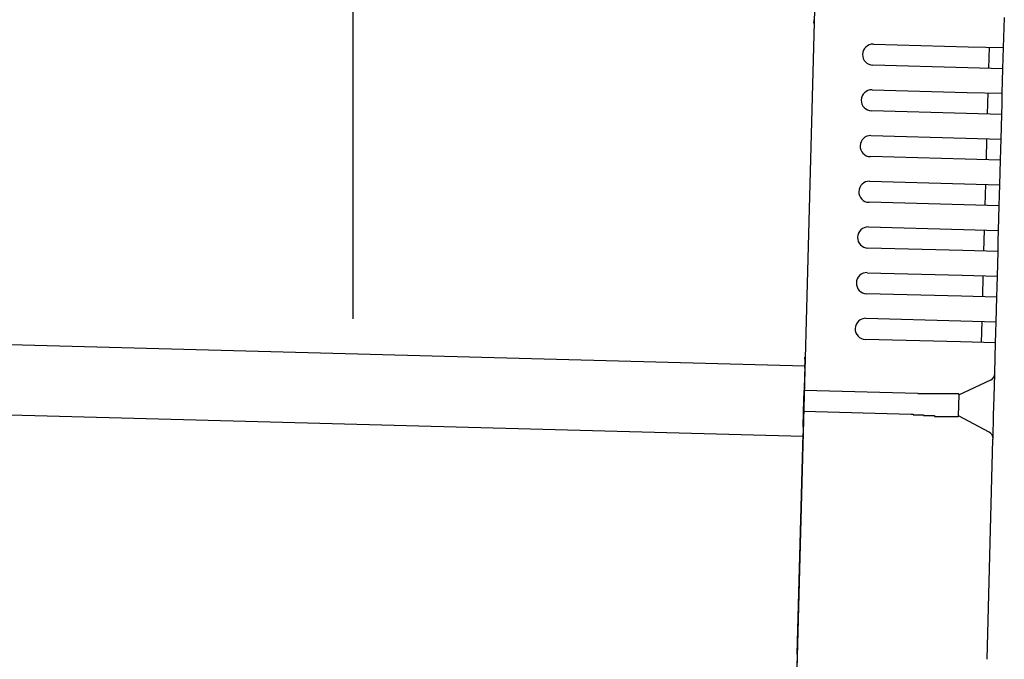
# Model space of a CAD drawing. Extents: x 543 to 20719, y 176 to 14052.
# Drawn here: x 8137 to 8277, y 12972 to 13062 of the extents above; entities that cross this region are included whole.
import ezdxf

# ---------------------------------------------------------------- set-up
doc = ezdxf.new("R2010")
doc.units = 0
doc.header["$LTSCALE"] = 50
doc.header["$MEASUREMENT"] = 0
for name, color, linetype in [('SUNPOU', 4, 'CONTINUOUS'), ('上枠左右A1_5', 1, 'CONTINUOUS'), ('鼻隠し後コーナー', 4, 'CONTINUOUS')]:
    doc.layers.add(name, color=color, linetype=linetype)

msp = doc.modelspace()

# ---------------------------------------------------------------- linework, layer by layer
at = {"layer": 'SUNPOU'}
msp.add_line((8184.24, 13019.98), (8184.24, 13340.46), dxfattribs=at)
at = {"layer": '上枠左右A1_5'}
for p, q in [((8250.97, 13108.23), (8247.21, 12968.28)), ((6255.98, 13066.81), (8248.42, 13013.27)), ((6255.71, 13056.81), (8248.15, 13003.27))]:
    msp.add_line(p, q, dxfattribs=at)
at = {"layer": '鼻隠し後コーナー', "linetype": 'Continuous'}
for p, q in [((8276.64, 13058.53), (8276.76, 13062.8)), ((8258.15, 13059.02), (8271.64, 13058.66)), ((8271.64, 13058.66), (8276.64, 13058.53)), ((8274.56, 13055.58), (8274.64, 13058.58)), ((8276.6, 13057.03), (8276.64, 13058.53)), ((8276.56, 13055.53), (8276.6, 13057.03)), ((8271.56, 13055.66), (8258.07, 13056.02)), ((8276.56, 13055.53), (8271.56, 13055.66)), ((8276.47, 13052.03), (8276.56, 13055.53)), ((8257.97, 13052.53), (8271.47, 13052.16)), ((8271.47, 13052.16), (8276.47, 13052.03)), ((8274.39, 13049.08), (8274.47, 13052.08)), ((8276.43, 13050.53), (8276.47, 13052.03)), ((8276.39, 13049.03), (8276.43, 13050.53)), ((8271.39, 13049.16), (8257.89, 13049.53)), ((8276.39, 13049.03), (8271.39, 13049.16)), ((8276.29, 13045.53), (8276.39, 13049.03)), ((8257.8, 13046.03), (8271.29, 13045.66)), ((8271.29, 13045.66), (8276.29, 13045.53)), ((8274.21, 13042.59), (8274.29, 13045.58)), ((8276.25, 13044.03), (8276.29, 13045.53)), ((8271.21, 13042.67), (8257.72, 13043.03)), ((8276.21, 13042.53), (8276.25, 13044.03)), ((8276.21, 13042.53), (8271.21, 13042.67)), ((8276.12, 13039.03), (8276.21, 13042.53)), ((8257.62, 13039.53), (8271.12, 13039.17)), ((8271.12, 13039.17), (8276.12, 13039.03)), ((8274.04, 13036.09), (8274.12, 13039.09)), ((8276.08, 13037.53), (8276.12, 13039.03)), ((8276.04, 13036.03), (8276.08, 13037.53)), ((8271.04, 13036.17), (8257.54, 13036.53)), ((8276.04, 13036.03), (8271.04, 13036.17)), ((8275.94, 13032.54), (8276.04, 13036.03)), ((8257.45, 13033.03), (8270.94, 13032.67)), ((8270.94, 13032.67), (8275.94, 13032.54)), ((8273.86, 13029.59), (8273.94, 13032.59)), ((8275.9, 13031.04), (8275.94, 13032.54)), ((8275.86, 13029.54), (8275.9, 13031.04)), ((8270.86, 13029.67), (8257.37, 13030.03)), ((8275.86, 13029.54), (8270.86, 13029.67)), ((8275.77, 13026.04), (8275.86, 13029.54)), ((8257.28, 13026.53), (8270.77, 13026.17)), ((8270.77, 13026.17), (8275.77, 13026.04)), ((8273.69, 13023.09), (8273.77, 13026.09)), ((8275.73, 13024.54), (8275.77, 13026.04)), ((8270.69, 13023.17), (8257.19, 13023.54)), ((8275.69, 13023.04), (8275.73, 13024.54)), ((8275.69, 13023.04), (8270.69, 13023.17)), ((8275.59, 13019.54), (8275.69, 13023.04)), ((8257.1, 13020.04), (8270.6, 13019.67)), ((8270.6, 13019.67), (8275.59, 13019.54)), ((8273.51, 13016.59), (8273.59, 13019.59)), ((8275.55, 13018.04), (8275.59, 13019.54)), ((8275.51, 13016.54), (8275.55, 13018.04)), ((8270.52, 13016.68), (8257.02, 13017.04)), ((8275.51, 13016.54), (8270.52, 13016.68)), ((8275.4, 13012.27), (8275.51, 13016.54)), ((8248.41, 13012.93), (8248.44, 13014.02)), ((8248.41, 13012.93), (8248.38, 13012.01)), ((8275.4, 13012.16), (8275.4, 13012.27)), ((8248.38, 13012.01), (8248.32, 13009.77)), ((8270.31, 13009.18), (8274.82, 13011.28)), ((8275.31, 13008.81), (8275.4, 13012.16)), ((8248.24, 13006.77), (8248.32, 13009.77)), ((8264.47, 13009.34), (8248.32, 13009.77)), ((8270.23, 13006.12), (8270.32, 13009.23)), ((8275.24, 13006.28), (8275.31, 13008.81)), ((8248.18, 13004.55), (8248.24, 13006.77)), ((8263.53, 13006.36), (8248.24, 13006.77)), ((8274.62, 13003.84), (8270.23, 13006.18)), ((8275.15, 13002.93), (8275.24, 13006.28)), ((8248.18, 13004.55), (8248.16, 13003.65)), ((8247.31, 12972.28), (8248.16, 13003.65)), ((8274.3, 12971.56), (8275.14, 13002.82)), ((8275.14, 13002.82), (8275.15, 13002.93)), ((8247.31, 12972.28), (8247.18, 12967.28))]:
    msp.add_line(p, q, dxfattribs=at)
for points in [[(8265.32, 13009.3, 0), (8265.31, 13009.3, 0), (8265.3, 13009.3, 0), (8265.3, 13009.3, 0), (8265.29, 13009.3, 0), (8265.28, 13009.3, 0), (8265.28, 13009.3, 0), (8265.27, 13009.3, 0), (8265.26, 13009.3, 0), (8265.26, 13009.3, 0), (8265.25, 13009.3, 0), (8265.24, 13009.3, 0), (8265.24, 13009.3, 0), (8265.23, 13009.3, 0), (8265.22, 13009.3, 0), (8265.22, 13009.3, 0), (8265.21, 13009.3, 0), (8265.2, 13009.3, 0), (8265.2, 13009.3, 0), (8265.19, 13009.3, 0), (8265.18, 13009.3, 0), (8265.18, 13009.3, 0), (8265.17, 13009.3, 0), (8265.16, 13009.3, 0), (8265.16, 13009.3, 0), (8265.15, 13009.3, 0), (8265.14, 13009.3, 0), (8265.14, 13009.3, 0), (8265.13, 13009.3, 0), (8265.12, 13009.3, 0), (8265.12, 13009.3, 0), (8265.11, 13009.3, 0), (8265.1, 13009.3, 0), (8265.1, 13009.3, 0), (8265.09, 13009.3, 0), (8265.08, 13009.3, 0), (8265.08, 13009.3, 0), (8265.07, 13009.3, 0), (8265.06, 13009.3, 0), (8265.06, 13009.3, 0), (8265.05, 13009.3, 0), (8265.04, 13009.3, 0), (8265.04, 13009.3, 0), (8265.03, 13009.3, 0), (8265.02, 13009.3, 0), (8265.02, 13009.3, 0), (8265.01, 13009.3, 0), (8265, 13009.3, 0), (8265, 13009.3, 0), (8264.99, 13009.3, 0), (8264.98, 13009.3, 0), (8264.98, 13009.3, 0), (8264.97, 13009.3, 0), (8264.96, 13009.3, 0), (8264.96, 13009.3, 0), (8264.95, 13009.3, 0), (8264.94, 13009.3, 0), (8264.94, 13009.3, 0), (8264.93, 13009.3, 0), (8264.92, 13009.3, 0), (8264.92, 13009.3, 0), (8264.91, 13009.3, 0), (8264.9, 13009.3, 0), (8264.9, 13009.3, 0), (8264.89, 13009.3, 0), (8264.88, 13009.3, 0), (8264.88, 13009.3, 0), (8264.87, 13009.3, 0), (8264.86, 13009.3, 0), (8264.86, 13009.3, 0), (8264.85, 13009.3, 0), (8264.84, 13009.3, 0), (8264.84, 13009.3, 0), (8264.83, 13009.3, 0), (8264.82, 13009.3, 0), (8264.82, 13009.3, 0), (8264.81, 13009.3, 0), (8264.8, 13009.3, 0), (8264.8, 13009.3, 0), (8264.79, 13009.3, 0), (8264.78, 13009.3, 0), (8264.78, 13009.3, 0), (8264.77, 13009.3, 0), (8264.76, 13009.3, 0), (8264.76, 13009.3, 0), (8264.75, 13009.3, 0), (8264.74, 13009.3, 0), (8264.74, 13009.3, 0), (8264.73, 13009.3, 0), (8264.72, 13009.3, 0), (8264.72, 13009.3, 0), (8264.71, 13009.3, 0), (8264.7, 13009.3, 0), (8264.7, 13009.3, 0), (8264.69, 13009.3, 0), (8264.68, 13009.3, 0), (8264.68, 13009.3, 0), (8264.67, 13009.3, 0), (8264.67, 13009.3, 0), (8264.66, 13009.3, 0), (8264.65, 13009.3, 0), (8264.65, 13009.3, 0), (8264.64, 13009.3, 0), (8264.63, 13009.3, 0), (8264.63, 13009.3, 0), (8264.62, 13009.3, 0), (8264.61, 13009.3, 0), (8264.61, 13009.3, 0), (8264.6, 13009.3, 0), (8264.59, 13009.3, 0), (8264.59, 13009.3, 0), (8264.58, 13009.3, 0), (8264.57, 13009.3, 0), (8264.57, 13009.3, 0), (8264.56, 13009.3, 0), (8264.55, 13009.3, 0), (8264.55, 13009.3, 0), (8264.54, 13009.3, 0), (8264.53, 13009.3, 0), (8264.53, 13009.3, 0), (8264.52, 13009.3, 0), (8264.51, 13009.3, 0), (8264.51, 13009.3, 0), (8264.5, 13009.3, 0), (8264.49, 13009.3, 0), (8264.49, 13009.3, 0), (8264.48, 13009.3, 0), (8264.47, 13009.3, 0), (8264.47, 13009.3, 0)], [(8263.53, 13006.4, 0), (8263.54, 13006.4, 0), (8263.55, 13006.4, 0), (8263.57, 13006.4, 0), (8263.58, 13006.4, 0), (8263.59, 13006.4, 0), (8263.61, 13006.4, 0), (8263.62, 13006.4, 0), (8263.63, 13006.4, 0), (8263.65, 13006.4, 0), (8263.66, 13006.4, 0), (8263.67, 13006.4, 0), (8263.69, 13006.4, 0), (8263.7, 13006.4, 0), (8263.71, 13006.4, 0), (8263.73, 13006.4, 0), (8263.74, 13006.4, 0), (8263.75, 13006.4, 0), (8263.76, 13006.4, 0), (8263.78, 13006.4, 0), (8263.79, 13006.4, 0), (8263.8, 13006.4, 0), (8263.82, 13006.3, 0), (8263.83, 13006.3, 0), (8263.84, 13006.3, 0), (8263.86, 13006.3, 0), (8263.87, 13006.3, 0), (8263.88, 13006.3, 0), (8263.9, 13006.3, 0), (8263.91, 13006.3, 0), (8263.92, 13006.3, 0), (8263.94, 13006.3, 0), (8263.95, 13006.3, 0), (8263.96, 13006.3, 0), (8263.98, 13006.3, 0), (8263.99, 13006.3, 0), (8264, 13006.3, 0), (8264.02, 13006.3, 0), (8264.03, 13006.3, 0), (8264.04, 13006.3, 0), (8264.06, 13006.3, 0), (8264.07, 13006.3, 0), (8264.08, 13006.3, 0), (8264.1, 13006.3, 0), (8264.11, 13006.3, 0), (8264.12, 13006.3, 0), (8264.14, 13006.3, 0), (8264.15, 13006.3, 0), (8264.16, 13006.3, 0), (8264.18, 13006.3, 0), (8264.19, 13006.3, 0), (8264.2, 13006.3, 0), (8264.22, 13006.3, 0), (8264.23, 13006.3, 0), (8264.24, 13006.3, 0), (8264.26, 13006.3, 0), (8264.27, 13006.3, 0), (8264.28, 13006.3, 0), (8264.3, 13006.3, 0), (8264.31, 13006.3, 0), (8264.32, 13006.3, 0), (8264.34, 13006.3, 0), (8264.35, 13006.3, 0), (8264.36, 13006.3, 0), (8264.38, 13006.3, 0), (8264.39, 13006.3, 0), (8264.4, 13006.3, 0), (8264.42, 13006.3, 0), (8264.43, 13006.3, 0), (8264.44, 13006.3, 0), (8264.46, 13006.3, 0), (8264.47, 13006.3, 0), (8264.48, 13006.3, 0), (8264.5, 13006.3, 0), (8264.51, 13006.3, 0), (8264.52, 13006.3, 0), (8264.54, 13006.3, 0), (8264.55, 13006.3, 0), (8264.56, 13006.3, 0), (8264.58, 13006.3, 0), (8264.59, 13006.3, 0), (8264.6, 13006.3, 0), (8264.62, 13006.3, 0), (8264.63, 13006.3, 0), (8264.64, 13006.3, 0), (8264.66, 13006.3, 0), (8264.67, 13006.3, 0), (8264.68, 13006.3, 0), (8264.7, 13006.3, 0), (8264.71, 13006.3, 0), (8264.72, 13006.3, 0), (8264.74, 13006.3, 0), (8264.75, 13006.3, 0), (8264.76, 13006.3, 0), (8264.78, 13006.3, 0), (8264.79, 13006.3, 0), (8264.8, 13006.3, 0), (8264.82, 13006.3, 0), (8264.83, 13006.3, 0), (8264.84, 13006.3, 0), (8264.86, 13006.3, 0), (8264.87, 13006.3, 0), (8264.88, 13006.3, 0), (8264.9, 13006.3, 0), (8264.91, 13006.3, 0), (8264.92, 13006.3, 0), (8264.94, 13006.3, 0), (8264.95, 13006.3, 0), (8264.96, 13006.3, 0), (8264.98, 13006.3, 0), (8264.99, 13006.3, 0), (8265, 13006.3, 0), (8265.02, 13006.3, 0), (8265.03, 13006.3, 0), (8265.04, 13006.3, 0), (8265.06, 13006.3, 0), (8265.07, 13006.3, 0), (8265.09, 13006.3, 0), (8265.1, 13006.3, 0), (8265.11, 13006.3, 0), (8265.13, 13006.3, 0), (8265.14, 13006.3, 0), (8265.15, 13006.3, 0), (8265.17, 13006.3, 0), (8265.18, 13006.3, 0), (8265.19, 13006.3, 0), (8265.21, 13006.3, 0), (8265.22, 13006.3, 0), (8265.23, 13006.3, 0)]]:
    msp.add_polyline3d(points, dxfattribs=at)
at = {"layer": '鼻隠し後コーナー'}
for points in [[(8270.32, 13009.2, 0), (8270.31, 13009.2, 0), (8270.31, 13009.2, 0), (8270.31, 13009.2, 0), (8270.31, 13009.2, 0), (8270.31, 13009.2, 0), (8270.31, 13009.2, 0), (8270.31, 13009.2, 0), (8270.31, 13009.2, 0), (8270.31, 13009.2, 0), (8270.31, 13009.2, 0), (8270.3, 13009.2, 0), (8270.3, 13009.2, 0), (8270.3, 13009.2, 0), (8270.3, 13009.2, 0), (8270.3, 13009.2, 0), (8270.3, 13009.2, 0), (8270.3, 13009.2, 0), (8270.3, 13009.2, 0), (8270.29, 13009.3, 0), (8270.29, 13009.3, 0), (8270.29, 13009.3, 0), (8270.29, 13009.3, 0), (8270.29, 13009.3, 0), (8270.29, 13009.3, 0), (8270.28, 13009.3, 0), (8270.28, 13009.3, 0), (8270.28, 13009.3, 0), (8270.28, 13009.3, 0), (8270.28, 13009.3, 0), (8270.27, 13009.3, 0), (8270.27, 13009.3, 0), (8270.27, 13009.3, 0), (8270.27, 13009.3, 0), (8270.27, 13009.3, 0), (8270.26, 13009.3, 0), (8270.26, 13009.3, 0), (8270.26, 13009.3, 0), (8270.25, 13009.3, 0), (8270.25, 13009.3, 0), (8270.25, 13009.3, 0), (8270.25, 13009.3, 0), (8270.24, 13009.3, 0), (8270.24, 13009.3, 0), (8270.24, 13009.3, 0), (8270.23, 13009.3, 0), (8270.23, 13009.3, 0), (8270.22, 13009.3, 0), (8270.22, 13009.3, 0), (8270.22, 13009.3, 0), (8270.21, 13009.3, 0), (8270.21, 13009.3, 0), (8270.2, 13009.3, 0), (8270.2, 13009.3, 0), (8270.2, 13009.3, 0), (8270.19, 13009.3, 0), (8270.19, 13009.3, 0), (8270.18, 13009.3, 0), (8270.18, 13009.3, 0), (8270.17, 13009.3, 0), (8270.17, 13009.3, 0), (8270.16, 13009.3, 0), (8270.16, 13009.3, 0), (8270.15, 13009.3, 0), (8270.15, 13009.3, 0), (8270.14, 13009.3, 0), (8270.14, 13009.3, 0), (8270.13, 13009.3, 0), (8270.12, 13009.3, 0), (8270.12, 13009.3, 0), (8270.11, 13009.3, 0), (8270.11, 13009.3, 0), (8270.1, 13009.3, 0), (8270.09, 13009.3, 0), (8270.09, 13009.3, 0), (8270.08, 13009.3, 0), (8270.08, 13009.3, 0), (8270.07, 13009.3, 0), (8270.06, 13009.3, 0), (8270.06, 13009.3, 0), (8270.05, 13009.3, 0), (8270.04, 13009.3, 0), (8270.04, 13009.3, 0), (8270.03, 13009.3, 0), (8270.02, 13009.3, 0), (8270.02, 13009.3, 0), (8270.01, 13009.3, 0), (8270, 13009.3, 0), (8269.99, 13009.3, 0), (8269.99, 13009.3, 0), (8269.98, 13009.3, 0), (8269.97, 13009.3, 0), (8269.96, 13009.3, 0), (8269.96, 13009.3, 0), (8269.95, 13009.3, 0), (8269.94, 13009.3, 0), (8269.93, 13009.3, 0), (8269.93, 13009.3, 0), (8269.92, 13009.3, 0), (8269.91, 13009.3, 0), (8269.9, 13009.3, 0), (8269.89, 13009.3, 0), (8269.88, 13009.3, 0), (8269.88, 13009.3, 0), (8269.87, 13009.3, 0), (8269.86, 13009.3, 0), (8269.85, 13009.3, 0), (8269.84, 13009.3, 0), (8269.83, 13009.3, 0), (8269.82, 13009.3, 0), (8269.82, 13009.3, 0), (8269.81, 13009.3, 0), (8269.8, 13009.3, 0), (8269.79, 13009.3, 0), (8269.78, 13009.3, 0), (8269.77, 13009.3, 0), (8269.76, 13009.3, 0), (8269.75, 13009.3, 0), (8269.74, 13009.3, 0), (8269.73, 13009.3, 0), (8269.72, 13009.3, 0), (8269.71, 13009.3, 0), (8269.7, 13009.3, 0), (8269.69, 13009.3, 0), (8269.68, 13009.3, 0), (8269.67, 13009.3, 0), (8269.66, 13009.3, 0), (8269.65, 13009.3, 0), (8269.64, 13009.3, 0), (8269.63, 13009.3, 0), (8269.62, 13009.3, 0), (8269.61, 13009.3, 0), (8269.6, 13009.3, 0), (8269.59, 13009.3, 0), (8269.58, 13009.3, 0), (8269.57, 13009.3, 0), (8269.56, 13009.3, 0), (8269.55, 13009.3, 0), (8269.54, 13009.3, 0), (8269.53, 13009.3, 0), (8269.51, 13009.3, 0), (8269.5, 13009.3, 0), (8269.49, 13009.3, 0), (8269.48, 13009.3, 0), (8269.47, 13009.3, 0), (8269.46, 13009.3, 0), (8269.45, 13009.3, 0), (8269.44, 13009.3, 0), (8269.42, 13009.3, 0), (8269.41, 13009.3, 0), (8269.4, 13009.3, 0), (8269.39, 13009.3, 0), (8269.38, 13009.3, 0), (8269.36, 13009.3, 0), (8269.35, 13009.3, 0), (8269.34, 13009.3, 0), (8269.33, 13009.3, 0), (8269.32, 13009.3, 0), (8269.3, 13009.3, 0), (8269.29, 13009.3, 0), (8269.28, 13009.3, 0), (8269.27, 13009.3, 0), (8269.25, 13009.3, 0), (8269.24, 13009.3, 0), (8269.23, 13009.3, 0), (8269.21, 13009.3, 0), (8269.2, 13009.3, 0), (8269.19, 13009.3, 0), (8269.18, 13009.3, 0), (8269.16, 13009.3, 0), (8269.15, 13009.3, 0), (8269.14, 13009.3, 0), (8269.12, 13009.3, 0), (8269.11, 13009.3, 0), (8269.1, 13009.3, 0), (8269.08, 13009.3, 0), (8269.07, 13009.3, 0), (8269.06, 13009.3, 0), (8269.04, 13009.3, 0), (8269.03, 13009.3, 0), (8269.01, 13009.3, 0), (8269, 13009.3, 0), (8268.99, 13009.3, 0), (8268.97, 13009.3, 0), (8268.96, 13009.3, 0), (8268.94, 13009.3, 0), (8268.93, 13009.3, 0), (8268.92, 13009.3, 0), (8268.9, 13009.3, 0), (8268.89, 13009.3, 0), (8268.87, 13009.3, 0), (8268.86, 13009.3, 0), (8268.84, 13009.3, 0), (8268.83, 13009.3, 0), (8268.82, 13009.3, 0), (8268.8, 13009.3, 0), (8268.79, 13009.3, 0), (8268.77, 13009.3, 0), (8268.76, 13009.3, 0), (8268.74, 13009.3, 0), (8268.73, 13009.3, 0), (8268.71, 13009.3, 0), (8268.7, 13009.3, 0), (8268.68, 13009.3, 0), (8268.67, 13009.3, 0), (8268.65, 13009.3, 0), (8268.64, 13009.3, 0), (8268.62, 13009.3, 0), (8268.6, 13009.3, 0), (8268.59, 13009.3, 0), (8268.57, 13009.3, 0), (8268.56, 13009.3, 0), (8268.54, 13009.3, 0), (8268.53, 13009.3, 0), (8268.51, 13009.3, 0), (8268.5, 13009.3, 0), (8268.48, 13009.3, 0), (8268.46, 13009.3, 0), (8268.45, 13009.3, 0), (8268.43, 13009.3, 0), (8268.42, 13009.3, 0), (8268.4, 13009.3, 0), (8268.38, 13009.3, 0), (8268.37, 13009.3, 0), (8268.35, 13009.3, 0), (8268.33, 13009.3, 0), (8268.32, 13009.3, 0), (8268.3, 13009.3, 0), (8268.29, 13009.3, 0), (8268.27, 13009.3, 0), (8268.25, 13009.3, 0), (8268.24, 13009.3, 0), (8268.22, 13009.3, 0), (8268.2, 13009.3, 0), (8268.19, 13009.3, 0), (8268.17, 13009.3, 0), (8268.15, 13009.3, 0), (8268.13, 13009.3, 0), (8268.12, 13009.3, 0), (8268.1, 13009.3, 0), (8268.08, 13009.3, 0), (8268.07, 13009.3, 0), (8268.05, 13009.3, 0), (8268.03, 13009.3, 0), (8268.02, 13009.3, 0), (8268, 13009.3, 0), (8267.98, 13009.3, 0), (8267.96, 13009.3, 0), (8267.95, 13009.3, 0), (8267.93, 13009.3, 0), (8267.91, 13009.3, 0), (8267.89, 13009.3, 0), (8267.88, 13009.3, 0), (8267.86, 13009.3, 0), (8267.84, 13009.3, 0), (8267.82, 13009.3, 0), (8267.8, 13009.3, 0), (8267.79, 13009.3, 0), (8267.77, 13009.3, 0), (8267.75, 13009.3, 0), (8267.73, 13009.3, 0), (8267.72, 13009.3, 0), (8267.7, 13009.3, 0), (8267.68, 13009.3, 0), (8267.66, 13009.3, 0), (8267.64, 13009.3, 0), (8267.62, 13009.3, 0), (8267.61, 13009.3, 0), (8267.59, 13009.3, 0), (8267.57, 13009.3, 0), (8267.55, 13009.3, 0), (8267.53, 13009.3, 0), (8267.52, 13009.3, 0), (8267.5, 13009.3, 0), (8267.48, 13009.3, 0), (8267.46, 13009.3, 0), (8267.44, 13009.3, 0), (8267.42, 13009.3, 0), (8267.4, 13009.3, 0), (8267.39, 13009.3, 0), (8267.37, 13009.3, 0), (8267.35, 13009.3, 0), (8267.33, 13009.3, 0), (8267.31, 13009.3, 0), (8267.29, 13009.3, 0), (8267.27, 13009.3, 0), (8267.25, 13009.3, 0), (8267.23, 13009.3, 0), (8267.22, 13009.3, 0), (8267.2, 13009.3, 0), (8267.18, 13009.3, 0), (8267.16, 13009.3, 0), (8267.14, 13009.3, 0), (8267.12, 13009.3, 0), (8267.1, 13009.3, 0), (8267.08, 13009.3, 0), (8267.06, 13009.3, 0), (8267.04, 13009.3, 0), (8267.02, 13009.3, 0), (8267.01, 13009.3, 0), (8266.99, 13009.3, 0), (8266.97, 13009.3, 0), (8266.95, 13009.3, 0), (8266.93, 13009.3, 0), (8266.91, 13009.3, 0), (8266.89, 13009.3, 0), (8266.87, 13009.3, 0), (8266.85, 13009.3, 0), (8266.83, 13009.3, 0), (8266.81, 13009.3, 0), (8266.79, 13009.3, 0), (8266.77, 13009.3, 0), (8266.75, 13009.3, 0), (8266.73, 13009.3, 0), (8266.71, 13009.3, 0), (8266.69, 13009.3, 0), (8266.67, 13009.3, 0), (8266.65, 13009.3, 0), (8266.63, 13009.3, 0), (8266.61, 13009.3, 0), (8266.59, 13009.3, 0), (8266.57, 13009.3, 0), (8266.55, 13009.3, 0), (8266.53, 13009.3, 0), (8266.52, 13009.3, 0), (8266.5, 13009.3, 0), (8266.48, 13009.3, 0), (8266.46, 13009.3, 0), (8266.44, 13009.3, 0), (8266.42, 13009.3, 0), (8266.4, 13009.3, 0), (8266.38, 13009.3, 0), (8266.36, 13009.3, 0), (8266.34, 13009.3, 0), (8266.31, 13009.3, 0), (8266.29, 13009.3, 0), (8266.27, 13009.3, 0), (8266.25, 13009.3, 0), (8266.23, 13009.3, 0), (8266.21, 13009.3, 0), (8266.19, 13009.3, 0), (8266.17, 13009.3, 0), (8266.15, 13009.3, 0), (8266.13, 13009.3, 0), (8266.11, 13009.3, 0), (8266.09, 13009.3, 0), (8266.07, 13009.3, 0), (8266.05, 13009.3, 0), (8266.03, 13009.3, 0), (8266.01, 13009.3, 0), (8265.99, 13009.3, 0), (8265.97, 13009.3, 0), (8265.95, 13009.3, 0), (8265.93, 13009.3, 0), (8265.91, 13009.3, 0), (8265.89, 13009.3, 0), (8265.87, 13009.3, 0), (8265.85, 13009.3, 0), (8265.83, 13009.3, 0), (8265.81, 13009.3, 0), (8265.79, 13009.3, 0), (8265.77, 13009.3, 0), (8265.75, 13009.3, 0), (8265.73, 13009.3, 0), (8265.71, 13009.3, 0), (8265.69, 13009.3, 0), (8265.66, 13009.3, 0), (8265.64, 13009.3, 0), (8265.62, 13009.3, 0), (8265.6, 13009.3, 0), (8265.58, 13009.3, 0), (8265.56, 13009.3, 0), (8265.54, 13009.3, 0), (8265.52, 13009.3, 0), (8265.5, 13009.3, 0), (8265.48, 13009.3, 0), (8265.46, 13009.3, 0), (8265.44, 13009.3, 0), (8265.42, 13009.3, 0), (8265.4, 13009.3, 0), (8265.38, 13009.3, 0), (8265.36, 13009.3, 0), (8265.34, 13009.3, 0), (8265.32, 13009.3, 0)], [(8265.23, 13006.3, 0), (8265.25, 13006.3, 0), (8265.27, 13006.3, 0), (8265.29, 13006.2, 0), (8265.31, 13006.2, 0), (8265.34, 13006.2, 0), (8265.36, 13006.2, 0), (8265.38, 13006.2, 0), (8265.4, 13006.2, 0), (8265.42, 13006.2, 0), (8265.44, 13006.2, 0), (8265.46, 13006.2, 0), (8265.48, 13006.2, 0), (8265.5, 13006.2, 0), (8265.52, 13006.2, 0), (8265.54, 13006.2, 0), (8265.56, 13006.2, 0), (8265.58, 13006.2, 0), (8265.6, 13006.2, 0), (8265.62, 13006.2, 0), (8265.64, 13006.2, 0), (8265.66, 13006.2, 0), (8265.68, 13006.2, 0), (8265.7, 13006.2, 0), (8265.72, 13006.2, 0), (8265.74, 13006.2, 0), (8265.76, 13006.2, 0), (8265.78, 13006.2, 0), (8265.8, 13006.2, 0), (8265.82, 13006.2, 0), (8265.84, 13006.2, 0), (8265.87, 13006.2, 0), (8265.89, 13006.2, 0), (8265.91, 13006.2, 0), (8265.93, 13006.2, 0), (8265.95, 13006.2, 0), (8265.97, 13006.2, 0), (8265.99, 13006.2, 0), (8266.01, 13006.2, 0), (8266.03, 13006.2, 0), (8266.05, 13006.2, 0), (8266.07, 13006.2, 0), (8266.09, 13006.2, 0), (8266.11, 13006.2, 0), (8266.13, 13006.2, 0), (8266.15, 13006.2, 0), (8266.17, 13006.2, 0), (8266.19, 13006.2, 0), (8266.21, 13006.2, 0), (8266.23, 13006.2, 0), (8266.25, 13006.2, 0), (8266.27, 13006.2, 0), (8266.29, 13006.2, 0), (8266.31, 13006.2, 0), (8266.33, 13006.2, 0), (8266.35, 13006.2, 0), (8266.37, 13006.2, 0), (8266.39, 13006.2, 0), (8266.41, 13006.2, 0), (8266.43, 13006.2, 0), (8266.45, 13006.2, 0), (8266.47, 13006.2, 0), (8266.49, 13006.2, 0), (8266.51, 13006.2, 0), (8266.53, 13006.2, 0), (8266.55, 13006.2, 0), (8266.57, 13006.2, 0), (8266.59, 13006.2, 0), (8266.61, 13006.2, 0), (8266.63, 13006.2, 0), (8266.65, 13006.2, 0), (8266.67, 13006.2, 0), (8266.69, 13006.2, 0), (8266.7, 13006.2, 0), (8266.72, 13006.2, 0), (8266.74, 13006.2, 0), (8266.76, 13006.2, 0), (8266.78, 13006.2, 0), (8266.8, 13006.2, 0), (8266.82, 13006.2, 0), (8266.84, 13006.2, 0), (8266.86, 13006.1, 0), (8266.88, 13006.1, 0), (8266.9, 13006.1, 0), (8266.92, 13006.1, 0), (8266.94, 13006.1, 0), (8266.96, 13006.1, 0), (8266.98, 13006.1, 0), (8267, 13006.1, 0), (8267.01, 13006.1, 0), (8267.03, 13006.1, 0), (8267.05, 13006.1, 0), (8267.07, 13006.1, 0), (8267.09, 13006.1, 0), (8267.11, 13006.1, 0), (8267.13, 13006.1, 0), (8267.15, 13006.1, 0), (8267.17, 13006.1, 0), (8267.19, 13006.1, 0), (8267.2, 13006.1, 0), (8267.22, 13006.1, 0), (8267.24, 13006.1, 0), (8267.26, 13006.1, 0), (8267.28, 13006.1, 0), (8267.3, 13006.1, 0), (8267.32, 13006.1, 0), (8267.34, 13006.1, 0), (8267.35, 13006.1, 0), (8267.37, 13006.1, 0), (8267.39, 13006.1, 0), (8267.41, 13006.1, 0), (8267.43, 13006.1, 0), (8267.45, 13006.1, 0), (8267.46, 13006.1, 0), (8267.48, 13006.1, 0), (8267.5, 13006.1, 0), (8267.52, 13006.1, 0), (8267.54, 13006.1, 0), (8267.56, 13006.1, 0), (8267.57, 13006.1, 0), (8267.59, 13006.1, 0), (8267.61, 13006.1, 0), (8267.63, 13006.1, 0), (8267.65, 13006.1, 0), (8267.66, 13006.1, 0), (8267.68, 13006.1, 0), (8267.7, 13006.1, 0), (8267.72, 13006.1, 0), (8267.74, 13006.1, 0), (8267.75, 13006.1, 0), (8267.77, 13006.1, 0), (8267.79, 13006.1, 0), (8267.81, 13006.1, 0), (8267.82, 13006.1, 0), (8267.84, 13006.1, 0), (8267.86, 13006.1, 0), (8267.88, 13006.1, 0), (8267.89, 13006.1, 0), (8267.91, 13006.1, 0), (8267.93, 13006.1, 0), (8267.95, 13006.1, 0), (8267.96, 13006.1, 0), (8267.98, 13006.1, 0), (8268, 13006.1, 0), (8268.01, 13006.1, 0), (8268.03, 13006.1, 0), (8268.05, 13006.1, 0), (8268.06, 13006.1, 0), (8268.08, 13006.1, 0), (8268.1, 13006.1, 0), (8268.12, 13006.1, 0), (8268.13, 13006.1, 0), (8268.15, 13006.1, 0), (8268.17, 13006.1, 0), (8268.18, 13006.1, 0), (8268.2, 13006.1, 0), (8268.21, 13006.1, 0), (8268.23, 13006.1, 0), (8268.25, 13006.1, 0), (8268.26, 13006.1, 0), (8268.28, 13006.1, 0), (8268.3, 13006.1, 0), (8268.31, 13006.1, 0), (8268.33, 13006.1, 0), (8268.34, 13006.1, 0), (8268.36, 13006.1, 0), (8268.38, 13006.1, 0), (8268.39, 13006.1, 0), (8268.41, 13006.1, 0), (8268.42, 13006.1, 0), (8268.44, 13006.1, 0), (8268.46, 13006.1, 0), (8268.47, 13006.1, 0), (8268.49, 13006.1, 0), (8268.5, 13006.1, 0), (8268.52, 13006.1, 0), (8268.53, 13006.1, 0), (8268.55, 13006.1, 0), (8268.56, 13006.1, 0), (8268.58, 13006.1, 0), (8268.59, 13006.1, 0), (8268.61, 13006.1, 0), (8268.62, 13006.1, 0), (8268.64, 13006.1, 0), (8268.65, 13006.1, 0), (8268.67, 13006.1, 0), (8268.68, 13006.1, 0), (8268.7, 13006.1, 0), (8268.71, 13006.1, 0), (8268.73, 13006.1, 0), (8268.74, 13006.1, 0), (8268.76, 13006.1, 0), (8268.77, 13006.1, 0), (8268.79, 13006.1, 0), (8268.8, 13006.1, 0), (8268.82, 13006.1, 0), (8268.83, 13006.1, 0), (8268.84, 13006.1, 0), (8268.86, 13006.1, 0), (8268.87, 13006.1, 0), (8268.89, 13006.1, 0), (8268.9, 13006.1, 0), (8268.91, 13006.1, 0), (8268.93, 13006.1, 0), (8268.94, 13006.1, 0), (8268.96, 13006.1, 0), (8268.97, 13006.1, 0), (8268.98, 13006.1, 0), (8269, 13006.1, 0), (8269.01, 13006.1, 0), (8269.02, 13006.1, 0), (8269.04, 13006.1, 0), (8269.05, 13006.1, 0), (8269.06, 13006.1, 0), (8269.08, 13006.1, 0), (8269.09, 13006.1, 0), (8269.1, 13006.1, 0), (8269.11, 13006.1, 0), (8269.13, 13006.1, 0), (8269.14, 13006.1, 0), (8269.15, 13006.1, 0), (8269.17, 13006.1, 0), (8269.18, 13006.1, 0), (8269.19, 13006.1, 0), (8269.2, 13006.1, 0), (8269.22, 13006.1, 0), (8269.23, 13006.1, 0), (8269.24, 13006.1, 0), (8269.25, 13006.1, 0), (8269.27, 13006.1, 0), (8269.28, 13006.1, 0), (8269.29, 13006.1, 0), (8269.3, 13006.1, 0), (8269.31, 13006.1, 0), (8269.32, 13006.1, 0), (8269.34, 13006.1, 0), (8269.35, 13006.1, 0), (8269.36, 13006.1, 0), (8269.37, 13006.1, 0), (8269.38, 13006.1, 0), (8269.39, 13006.1, 0), (8269.41, 13006.1, 0), (8269.42, 13006.1, 0), (8269.43, 13006.1, 0), (8269.44, 13006.1, 0), (8269.45, 13006.1, 0), (8269.46, 13006.1, 0), (8269.47, 13006.1, 0), (8269.48, 13006.1, 0), (8269.49, 13006.1, 0), (8269.5, 13006.1, 0), (8269.51, 13006.1, 0), (8269.52, 13006.1, 0), (8269.54, 13006.1, 0), (8269.55, 13006.1, 0), (8269.56, 13006.1, 0), (8269.57, 13006.1, 0), (8269.58, 13006.1, 0), (8269.59, 13006.1, 0), (8269.6, 13006.1, 0), (8269.61, 13006.1, 0), (8269.62, 13006.1, 0), (8269.63, 13006.1, 0), (8269.64, 13006.1, 0), (8269.65, 13006.1, 0), (8269.65, 13006.1, 0), (8269.66, 13006.1, 0), (8269.67, 13006.1, 0), (8269.68, 13006.1, 0), (8269.69, 13006.1, 0), (8269.7, 13006.1, 0), (8269.71, 13006.1, 0), (8269.72, 13006.1, 0), (8269.73, 13006.1, 0), (8269.74, 13006.1, 0), (8269.75, 13006.1, 0), (8269.76, 13006.1, 0), (8269.76, 13006.1, 0), (8269.77, 13006.1, 0), (8269.78, 13006.1, 0), (8269.79, 13006.1, 0), (8269.8, 13006.1, 0), (8269.81, 13006.1, 0), (8269.81, 13006.1, 0), (8269.82, 13006.1, 0), (8269.83, 13006.1, 0), (8269.84, 13006.1, 0), (8269.85, 13006.1, 0), (8269.86, 13006.1, 0), (8269.86, 13006.1, 0), (8269.87, 13006.1, 0), (8269.88, 13006.1, 0), (8269.89, 13006.1, 0), (8269.89, 13006.1, 0), (8269.9, 13006.1, 0), (8269.91, 13006.1, 0), (8269.92, 13006.1, 0), (8269.92, 13006.1, 0), (8269.93, 13006.1, 0), (8269.94, 13006.1, 0), (8269.94, 13006.1, 0), (8269.95, 13006.1, 0), (8269.96, 13006.1, 0), (8269.96, 13006.1, 0), (8269.97, 13006.1, 0), (8269.98, 13006.1, 0), (8269.98, 13006.1, 0), (8269.99, 13006.1, 0), (8270, 13006.1, 0), (8270, 13006.1, 0), (8270.01, 13006.1, 0), (8270.02, 13006.1, 0), (8270.02, 13006.1, 0), (8270.03, 13006.1, 0), (8270.03, 13006.1, 0), (8270.04, 13006.1, 0), (8270.04, 13006.1, 0), (8270.05, 13006.1, 0), (8270.06, 13006.1, 0), (8270.06, 13006.1, 0), (8270.07, 13006.1, 0), (8270.07, 13006.1, 0), (8270.08, 13006.1, 0), (8270.08, 13006.1, 0), (8270.09, 13006.1, 0), (8270.09, 13006.1, 0), (8270.09, 13006.1, 0), (8270.1, 13006.1, 0), (8270.1, 13006.1, 0), (8270.11, 13006.1, 0), (8270.11, 13006.1, 0), (8270.12, 13006.1, 0), (8270.12, 13006.1, 0), (8270.12, 13006.1, 0), (8270.13, 13006.1, 0), (8270.13, 13006.1, 0), (8270.13, 13006.1, 0), (8270.14, 13006.1, 0), (8270.14, 13006.1, 0), (8270.14, 13006.1, 0), (8270.15, 13006.1, 0), (8270.15, 13006.1, 0), (8270.15, 13006.1, 0), (8270.16, 13006.1, 0), (8270.16, 13006.1, 0), (8270.16, 13006.1, 0), (8270.17, 13006.1, 0), (8270.17, 13006.1, 0), (8270.17, 13006.1, 0), (8270.17, 13006.1, 0), (8270.18, 13006.1, 0), (8270.18, 13006.1, 0), (8270.18, 13006.1, 0), (8270.18, 13006.1, 0), (8270.18, 13006.1, 0), (8270.19, 13006.1, 0), (8270.19, 13006.1, 0), (8270.19, 13006.1, 0), (8270.19, 13006.1, 0), (8270.19, 13006.1, 0), (8270.2, 13006.1, 0), (8270.2, 13006.1, 0), (8270.2, 13006.1, 0), (8270.2, 13006.1, 0), (8270.2, 13006.1, 0), (8270.21, 13006.1, 0), (8270.21, 13006.1, 0), (8270.21, 13006.1, 0), (8270.21, 13006.1, 0), (8270.21, 13006.1, 0), (8270.21, 13006.1, 0), (8270.21, 13006.1, 0), (8270.22, 13006.1, 0), (8270.22, 13006.1, 0), (8270.22, 13006.1, 0), (8270.22, 13006.1, 0), (8270.22, 13006.1, 0), (8270.22, 13006.1, 0), (8270.22, 13006.1, 0), (8270.23, 13006.1, 0), (8270.23, 13006.1, 0), (8270.23, 13006.1, 0), (8270.23, 13006.1, 0), (8270.23, 13006.1, 0)]]:
    msp.add_polyline3d(points, dxfattribs=at)
at = {"layer": '鼻隠し後コーナー', "linetype": 'Continuous'}
for centre, radius, start, end in [((8247.74, 13062.55), 2, 344.3554, 358.4608), ((8258.11, 13057.52), 1.5, 88.4608, 178.4608), ((8258.11, 13057.52), 1.5, 178.4608, 268.4608), ((8257.93, 13051.03), 1.5, 88.4608, 178.4608), ((8257.93, 13051.03), 1.5, 178.4608, 268.4608), ((8257.76, 13044.53), 1.5, 88.4608, 178.4608), ((8257.76, 13044.53), 1.5, 178.4608, 268.4608), ((8257.58, 13038.03), 1.5, 88.4608, 178.4608), ((8257.58, 13038.03), 1.5, 178.4608, 268.4608), ((8257.41, 13031.53), 1.5, 88.4608, 178.4608), ((8257.41, 13031.53), 1.5, 178.4608, 268.4608), ((8257.23, 13025.04), 1.5, 88.4608, 178.4608), ((8257.23, 13025.04), 1.5, 178.4608, 268.4608), ((8257.06, 13018.54), 1.5, 88.4608, 178.4608), ((8257.06, 13018.54), 1.5, 178.4608, 268.4608), ((8246.44, 13014.07), 2, 358.4608, 12.5661), ((8274.4, 13012.19), 1, 295.0258, 358.4608), ((8274.15, 13002.95), 1, 358.4608, 61.8957)]:
    msp.add_arc(centre, radius, start, end, dxfattribs=at)

doc.saveas('drawing.dxf')
